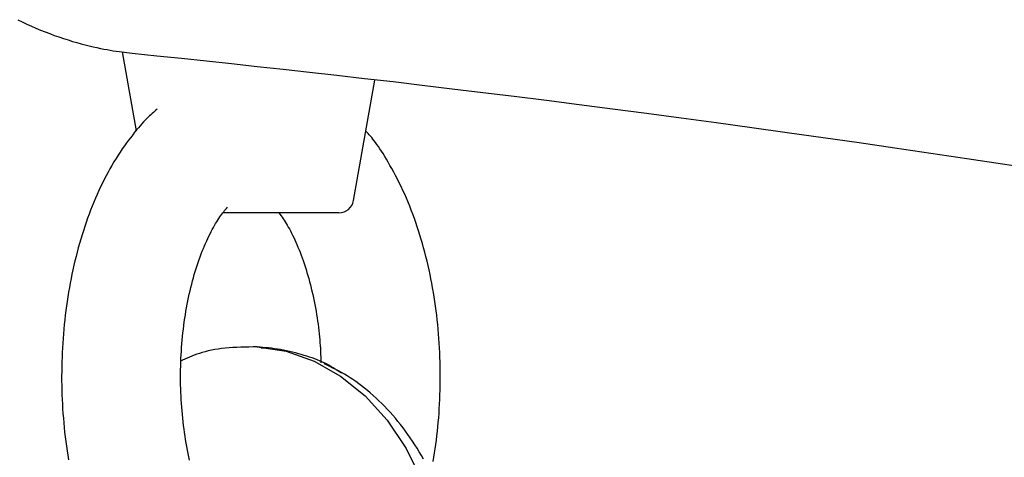
# Model space of a CAD drawing. Extents: x -4874 to 13279, y -1967 to 2476.
# Drawn here: x 2367 to 2433, y 205 to 235 of the extents above; entities that cross this region are included whole.
import ezdxf

# ---------------------------------------------------------------- set-up
doc = ezdxf.new("R2010")
doc.units = 0

msp = doc.modelspace()

# ---------------------------------------------------------------- linework, layer by layer
at = {"color": 7, "linetype": 'Continuous'}
for p, q in [((2373.679, 232.439), (2374.616, 227.126)), ((2389.238, 222.445), (2390.666, 230.543)), ((2388.253, 221.618), (2380.444, 221.618)), ((2383.026, 212.538), (2383.425, 212.519))]:
    msp.add_line(p, q, dxfattribs=at)
for points in [[(2366.655, 234.607), (2366.956, 234.459), (2367.259, 234.315), (2367.564, 234.177), (2367.871, 234.043), (2368.179, 233.913), (2368.488, 233.789), (2368.799, 233.669), (2369.11, 233.554), (2369.42, 233.445), (2369.728, 233.341), (2370.032, 233.243), (2370.331, 233.15), (2370.624, 233.064), (2370.909, 232.984), (2371.187, 232.911), (2371.455, 232.844), (2371.714, 232.783), (2371.965, 232.728), (2372.206, 232.678), (2372.438, 232.633), (2372.661, 232.592), (2372.874, 232.555), (2373.078, 232.523), (2373.274, 232.493), (2373.463, 232.467), (2373.645, 232.443), (2373.823, 232.42), (2373.997, 232.4), (2374.169, 232.38), (2374.34, 232.361)], [(2374.34, 232.361), (2375.998, 232.186), (2377.663, 232.011), (2379.34, 231.834), (2381.034, 231.653), (2382.753, 231.468), (2384.501, 231.277), (2386.284, 231.08), (2388.11, 230.875), (2389.982, 230.661), (2391.902, 230.439), (2393.869, 230.207), (2395.884, 229.966), (2397.946, 229.715), (2400.056, 229.455), (2402.213, 229.184), (2404.418, 228.904), (2406.669, 228.613), (2408.962, 228.312), (2411.29, 228.003), (2413.648, 227.685), (2416.028, 227.359), (2418.427, 227.026), (2420.836, 226.687), (2423.252, 226.342), (2425.667, 225.993), (2428.082, 225.638), (2430.497, 225.278), (2432.911, 224.914), (2435.324, 224.544)], [(2376.031, 228.583), (2375.948, 228.514), (2375.864, 228.444), (2375.78, 228.372), (2375.693, 228.297), (2375.605, 228.218), (2375.514, 228.134), (2375.419, 228.043), (2375.321, 227.946), (2375.218, 227.841), (2375.111, 227.728), (2374.999, 227.606), (2374.884, 227.476), (2374.764, 227.337), (2374.64, 227.189), (2374.513, 227.033), (2374.381, 226.867), (2374.246, 226.692), (2374.108, 226.509), (2373.968, 226.318), (2373.827, 226.12), (2373.684, 225.915), (2373.542, 225.704), (2373.401, 225.487), (2373.261, 225.266), (2373.124, 225.041), (2372.988, 224.812), (2372.855, 224.58), (2372.725, 224.343), (2372.597, 224.103), (2372.471, 223.86), (2372.348, 223.613), (2372.227, 223.362), (2372.108, 223.109), (2371.992, 222.852), (2371.879, 222.593), (2371.768, 222.33), (2371.66, 222.064), (2371.554, 221.796), (2371.451, 221.525), (2371.351, 221.251), (2371.253, 220.975), (2371.158, 220.696), (2371.066, 220.415), (2370.976, 220.132), (2370.89, 219.847), (2370.806, 219.559), (2370.724, 219.269), (2370.646, 218.978), (2370.571, 218.684), (2370.498, 218.389), (2370.428, 218.092), (2370.361, 217.794), (2370.296, 217.494), (2370.235, 217.192), (2370.176, 216.889), (2370.121, 216.585), (2370.068, 216.279), (2370.018, 215.973), (2369.97, 215.665), (2369.926, 215.356), (2369.884, 215.046), (2369.846, 214.735), (2369.81, 214.423), (2369.777, 214.111), (2369.747, 213.798), (2369.719, 213.484), (2369.695, 213.169), (2369.673, 212.855), (2369.654, 212.539), (2369.639, 212.223), (2369.626, 211.907), (2369.615, 211.591), (2369.608, 211.274), (2369.604, 210.958), (2369.602, 210.641), (2369.603, 210.324), (2369.607, 210.008), (2369.614, 209.691), (2369.624, 209.375), (2369.637, 209.059), (2369.652, 208.744), (2369.67, 208.428), (2369.692, 208.114), (2369.716, 207.8), (2369.742, 207.486), (2369.772, 207.173), (2369.805, 206.861), (2369.84, 206.55), (2369.878, 206.239), (2369.919, 205.929), (2369.963, 205.621), (2370.01, 205.313), (2370.059, 205.007)], [(2394.59, 204.899), (2394.639, 205.183), (2394.686, 205.468), (2394.732, 205.755), (2394.775, 206.044), (2394.815, 206.335), (2394.852, 206.629), (2394.886, 206.926), (2394.917, 207.225), (2394.945, 207.526), (2394.97, 207.83), (2394.992, 208.135), (2395.012, 208.443), (2395.029, 208.752), (2395.044, 209.063), (2395.056, 209.376), (2395.065, 209.689), (2395.072, 210.004), (2395.076, 210.32), (2395.078, 210.636), (2395.076, 210.952), (2395.072, 211.268), (2395.065, 211.585), (2395.055, 211.901), (2395.042, 212.217), (2395.026, 212.532), (2395.007, 212.847), (2394.986, 213.162), (2394.961, 213.476), (2394.934, 213.79), (2394.904, 214.103), (2394.871, 214.415), (2394.835, 214.726), (2394.797, 215.036), (2394.755, 215.346), (2394.711, 215.654), (2394.664, 215.962), (2394.614, 216.268), (2394.562, 216.573), (2394.506, 216.877), (2394.448, 217.179), (2394.386, 217.48), (2394.322, 217.78), (2394.255, 218.078), (2394.186, 218.375), (2394.113, 218.67), (2394.038, 218.963), (2393.959, 219.255), (2393.878, 219.544), (2393.794, 219.832), (2393.708, 220.118), (2393.618, 220.402), (2393.526, 220.685), (2393.431, 220.965), (2393.333, 221.243), (2393.232, 221.519), (2393.128, 221.793), (2393.022, 222.064), (2392.912, 222.333), (2392.8, 222.599), (2392.684, 222.862), (2392.565, 223.122), (2392.444, 223.38), (2392.319, 223.633), (2392.194, 223.882), (2392.067, 224.124), (2391.941, 224.361), (2391.815, 224.59), (2391.692, 224.811), (2391.571, 225.022), (2391.453, 225.224), (2391.338, 225.415), (2391.227, 225.597), (2391.12, 225.768), (2391.016, 225.928), (2390.915, 226.079), (2390.818, 226.219), (2390.724, 226.349), (2390.633, 226.468), (2390.546, 226.578), (2390.462, 226.68), (2390.379, 226.776), (2390.298, 226.866), (2390.219, 226.952), (2390.14, 227.036), (2390.062, 227.119)], [(2378.212, 204.99), (2378.163, 205.213), (2378.115, 205.439), (2378.069, 205.666), (2378.025, 205.896), (2377.984, 206.128), (2377.944, 206.362), (2377.906, 206.598), (2377.871, 206.836), (2377.837, 207.075), (2377.806, 207.316), (2377.776, 207.559), (2377.749, 207.803), (2377.725, 208.048), (2377.702, 208.295), (2377.682, 208.542), (2377.664, 208.791), (2377.648, 209.04), (2377.634, 209.291), (2377.623, 209.541), (2377.614, 209.793), (2377.608, 210.045), (2377.604, 210.297), (2377.602, 210.549), (2377.602, 210.802), (2377.605, 211.054), (2377.611, 211.307), (2377.618, 211.559), (2377.628, 211.81), (2377.64, 212.062), (2377.655, 212.313), (2377.672, 212.563), (2377.691, 212.812), (2377.713, 213.06), (2377.736, 213.308), (2377.762, 213.554), (2377.791, 213.799), (2377.821, 214.043), (2377.854, 214.285), (2377.889, 214.526), (2377.926, 214.765), (2377.965, 215.002), (2378.007, 215.237), (2378.05, 215.47), (2378.095, 215.702), (2378.143, 215.931), (2378.192, 216.157), (2378.243, 216.382), (2378.297, 216.603), (2378.352, 216.823), (2378.409, 217.039), (2378.467, 217.253), (2378.528, 217.464), (2378.59, 217.672), (2378.653, 217.877), (2378.718, 218.079), (2378.785, 218.277), (2378.853, 218.473), (2378.922, 218.664), (2378.993, 218.852), (2379.065, 219.036), (2379.138, 219.217), (2379.212, 219.393), (2379.286, 219.565), (2379.362, 219.733), (2379.437, 219.896), (2379.513, 220.055), (2379.589, 220.208), (2379.665, 220.356), (2379.74, 220.499), (2379.814, 220.637), (2379.888, 220.768), (2379.962, 220.894), (2380.034, 221.015), (2380.105, 221.129), (2380.175, 221.237), (2380.243, 221.339), (2380.31, 221.434), (2380.376, 221.524), (2380.441, 221.61), (2380.505, 221.691), (2380.568, 221.769), (2380.63, 221.845), (2380.692, 221.919), (2380.754, 221.992)], [(2384.222, 221.618), (2384.292, 221.522), (2384.361, 221.425), (2384.43, 221.326), (2384.499, 221.225), (2384.569, 221.121), (2384.639, 221.013), (2384.71, 220.901), (2384.781, 220.784), (2384.852, 220.66), (2384.924, 220.531), (2384.996, 220.397), (2385.069, 220.257), (2385.141, 220.112), (2385.214, 219.961), (2385.287, 219.806), (2385.359, 219.646), (2385.431, 219.481), (2385.503, 219.312), (2385.574, 219.138), (2385.645, 218.961), (2385.714, 218.779), (2385.783, 218.594), (2385.851, 218.405), (2385.917, 218.212), (2385.982, 218.016), (2386.046, 217.817), (2386.108, 217.614), (2386.169, 217.408), (2386.228, 217.2), (2386.285, 216.988), (2386.341, 216.774), (2386.395, 216.557), (2386.446, 216.338), (2386.496, 216.116), (2386.544, 215.893), (2386.59, 215.669), (2386.634, 215.445), (2386.676, 215.221), (2386.716, 214.998), (2386.753, 214.776), (2386.789, 214.556), (2386.822, 214.339), (2386.852, 214.123), (2386.881, 213.91), (2386.907, 213.699), (2386.93, 213.49), (2386.951, 213.285), (2386.969, 213.082), (2386.984, 212.882), (2386.997, 212.685), (2387.008, 212.49), (2387.018, 212.296), (2387.026, 212.105), (2387.033, 211.914), (2387.039, 211.724), (2387.045, 211.534)], [(2382.757, 212.603), (2382.479, 212.599), (2382.202, 212.594), (2381.927, 212.589), (2381.654, 212.581), (2381.386, 212.57), (2381.122, 212.556), (2380.863, 212.538), (2380.611, 212.515), (2380.366, 212.487), (2380.129, 212.454), (2379.9, 212.416), (2379.678, 212.373), (2379.465, 212.327), (2379.26, 212.276), (2379.063, 212.222), (2378.875, 212.165), (2378.695, 212.105), (2378.523, 212.043), (2378.357, 211.978), (2378.197, 211.912), (2378.041, 211.844), (2377.888, 211.775), (2377.738, 211.705), (2377.589, 211.635)], [(2382.757, 212.603), (2384.697, 212.31), (2386.583, 211.652), (2388.372, 210.643), (2390.027, 209.306), (2391.51, 207.669), (2392.789, 205.769), (2393.837, 203.647), (2394.629, 201.35), (2395.15, 198.927), (2395.388, 196.432), (2395.337, 193.918)], [(2388.433, 210.824), (2388.291, 210.918), (2388.149, 211.012), (2388.007, 211.105), (2387.863, 211.195), (2387.717, 211.284), (2387.57, 211.369), (2387.421, 211.451), (2387.269, 211.529), (2387.114, 211.603), (2386.955, 211.672), (2386.793, 211.738), (2386.627, 211.801), (2386.457, 211.861), (2386.282, 211.919), (2386.102, 211.975), (2385.916, 212.031), (2385.726, 212.086), (2385.53, 212.141), (2385.331, 212.193), (2385.13, 212.244), (2384.926, 212.293), (2384.722, 212.338), (2384.519, 212.38), (2384.316, 212.417), (2384.116, 212.451), (2383.918, 212.48), (2383.722, 212.506), (2383.527, 212.529), (2383.334, 212.549), (2383.141, 212.568), (2382.949, 212.586), (2382.757, 212.603)], [(2393.94, 205.06), (2393.803, 205.306), (2393.661, 205.549), (2393.516, 205.789), (2393.368, 206.025), (2393.216, 206.259), (2393.06, 206.49), (2392.901, 206.718), (2392.739, 206.942), (2392.573, 207.163), (2392.404, 207.38), (2392.232, 207.594), (2392.057, 207.804), (2391.878, 208.01), (2391.696, 208.212), (2391.512, 208.41), (2391.325, 208.604), (2391.136, 208.793), (2390.945, 208.977), (2390.753, 209.157), (2390.56, 209.332), (2390.367, 209.502), (2390.173, 209.666), (2389.98, 209.825), (2389.786, 209.978), (2389.592, 210.125), (2389.398, 210.266), (2389.204, 210.401), (2389.01, 210.53), (2388.816, 210.652), (2388.622, 210.768), (2388.428, 210.877), (2388.234, 210.982), (2388.04, 211.082), (2387.847, 211.18), (2387.653, 211.274), (2387.459, 211.367), (2387.265, 211.459)]]:
    msp.add_lwpolyline(points, dxfattribs=at)
msp.add_arc((2388.253, 222.618), 1, 270, 350, dxfattribs=at)

doc.saveas('drawing.dxf')
